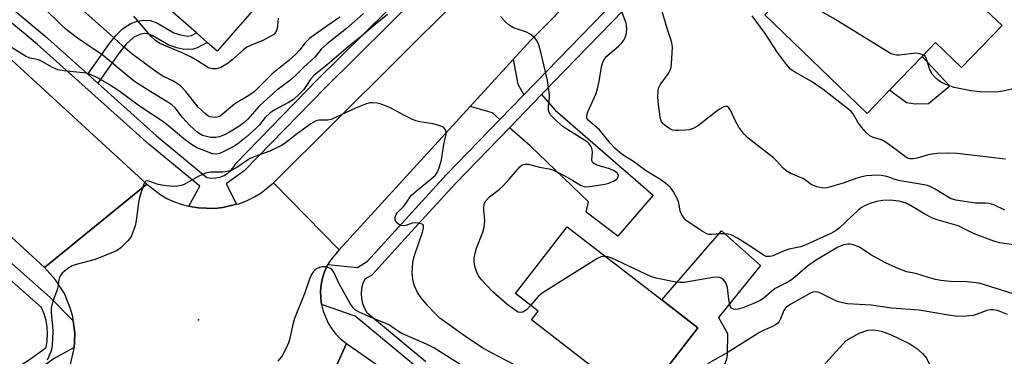
# Model space of a CAD drawing. Units: inches. Extents: x 1285760 to 1291761, y 489452 to 493452.
# Drawn here: x 1286073 to 1286342, y 492626 to 492719 of the extents above; entities that cross this region are included whole.
import ezdxf

# ---------------------------------------------------------------- set-up
doc = ezdxf.new("R2010")
doc.units = ezdxf.units.IN
doc.header["$MEASUREMENT"] = 0
for name, color, linetype in [('BLDG-Footprint', 5, 'Continuous'), ('CULTRL-Pad', 6, 'Continuous'), ('ELEV-Spot Elevation', 7, 'Continuous'), ('TRANS-Driveway', 251, 'Continuous'), ('TRANS-Non Street Sidewalk', 7, 'Continuous'), ('TRANS-Road', 130, 'Continuous'), ('TRANS-Street Sidewalk', 7, 'Continuous'), ('Undefined', 1, 'Continuous')]:
    doc.layers.add(name, color=color, linetype=linetype)

msp = doc.modelspace()

# ---------------------------------------------------------------- linework, layer by layer
at = {"layer": 'BLDG-Footprint'}
for points, elevation in [([(1286149.06, 492735.6), (1286126.65, 492709.95), (1286123.88, 492712.38), (1286120.95, 492714.94), (1286093.66, 492738.78), (1286116.07, 492764.43)], 293.4), ([(1286341.73, 492717), (1286330.6, 492705.45), (1286323.49, 492712.3), (1286319.83, 492708.5), (1286310.92, 492699.27), (1286304.74, 492692.85), (1286276.7, 492719.89), (1286285.94, 492729.47), (1286283.5, 492731.83), (1286298.77, 492747.67), (1286302.17, 492751.19), (1286304.05, 492753.14), (1286305.88, 492755.04), (1286318.68, 492742.7), (1286335.96, 492726.04), (1286334.22, 492724.23)], 294.57), ([(1286242.91, 492614.18), (1286242.39, 492613.51), (1286232.95, 492620.8), (1286225.77, 492626.35), (1286212.83, 492636.36), (1286214.65, 492638.72), (1286208.38, 492643.56), (1286222.54, 492661.89), (1286248.47, 492641.86), (1286258.38, 492634.2)], 285.9)]:
    msp.add_lwpolyline(points, close=True, dxfattribs=dict(at, elevation=elevation))
at = {"layer": 'CULTRL-Pad'}
for points in [[(1286321.57, 492695.5), (1286317.9, 492695.46), (1286315.52, 492695.81), (1286310.92, 492699.27), (1286319.83, 492708.5), (1286327.45, 492700.37)], [(1286252.27, 492608.18), (1286251.51, 492607.57), (1286242.91, 492614.18), (1286258.38, 492634.2), (1286248.47, 492641.86), (1286264.87, 492660.72), (1286275.52, 492651.26), (1286264.02, 492637.06), (1286266.53, 492632.61), (1286266.43, 492626.89), (1286266.24, 492625.63), (1286265.61, 492623.86), (1286264.41, 492621.87), (1286262.89, 492619.92), (1286255.52, 492611.43)], [(1286317.4, 492606.31), (1286299.44, 492599.39), (1286289.08, 492608.2), (1286293.4, 492624.58), (1286298.98, 492630.75), (1286302.55, 492632.7), (1286304.94, 492633.59), (1286306.55, 492633.67), (1286308.59, 492633.26), (1286310.98, 492632.41), (1286316.45, 492629.83), (1286318.33, 492628.54), (1286319.93, 492627.19), (1286321.06, 492625.92), (1286321.96, 492623.93), (1286323.17, 492619.24), (1286325.09, 492614.54), (1286320.76, 492609.91), (1286319.11, 492608.14)]]:
    msp.add_lwpolyline(points, close=True, dxfattribs=at)
at = {"layer": 'ELEV-Spot Elevation'}
msp.add_point((1286121.54, 492636.39, 282.83), dxfattribs=at)
at = {"layer": 'TRANS-Driveway'}
for points in [[(1286210.67, 492698.01), (1286204.14, 492691.28), (1286202.09, 492693.1), (1286196, 492694.81), (1286207.79, 492707.7), (1286209.02, 492700.92)], [(1286206.75, 492688.98), (1286215.57, 492698.07), (1286219.25, 492693.78), (1286246.16, 492670.55), (1286236.43, 492659.29), (1286227.8, 492665.88), (1286228.37, 492668.72), (1286212.38, 492684.01)]]:
    msp.add_lwpolyline(points, close=True, dxfattribs=at)
at = {"layer": 'TRANS-Non Street Sidewalk'}
msp.add_lwpolyline([(1286093.94, 492701.18), (1286091.18, 492703.65), (1286097.14, 492712.1), (1286098.95, 492714.36), (1286100.76, 492716.12), (1286103.04, 492717.58), (1286104.56, 492718.09), (1286106.39, 492718.46), (1286108.38, 492718.35), (1286110.35, 492717.65), (1286114.82, 492715), (1286116.62, 492714.4), (1286118.59, 492714.08), (1286119.66, 492714.21), (1286120.95, 492714.94), (1286123.88, 492712.38), (1286121.14, 492710.83), (1286120.08, 492710.49), (1286117.51, 492710.44), (1286115.64, 492710.85), (1286113.4, 492711.6), (1286108.84, 492714.29), (1286107.65, 492714.71), (1286106.67, 492714.76), (1286105.51, 492714.53), (1286103.82, 492713.81), (1286101.68, 492711.88), (1286100.08, 492709.89)], close=True, dxfattribs=at)
at = {"layer": 'TRANS-Road'}
for points in [[(1286305.32, 492808.35), (1286300.14, 492802.94), (1286289.09, 492791.39), (1286285.5, 492787.63), (1286274.9, 492776.54), (1286254.8, 492755.51), (1286212.44, 492712.78), (1286207.79, 492707.7), (1286196, 492694.81), (1286160.08, 492655.55), (1286142.11, 492673.94), (1286192.62, 492724.22), (1286196.87, 492728.65), (1286209.13, 492741.46), (1286230.97, 492764.24), (1286254.87, 492788.51), (1286264.64, 492798.42), (1286276.64, 492810.6), (1286288.5, 492824.28)], [(1286263.02, 492543.87), (1286270.51, 492537.24), (1286274.1, 492534.25), (1286282.16, 492527.56), (1286293.81, 492517.9), (1286326.67, 492490.6), (1286298.89, 492467.25), (1286268.76, 492492.21), (1286259.37, 492499.99), (1286252.6, 492505.6), (1286247.28, 492510.08), (1286243.98, 492512.93), (1286204.98, 492547.58), (1286201.77, 492550.38), (1286193.46, 492557.51), (1286180.87, 492568.26), (1286177.52, 492571.12), (1286148.94, 492595.5), (1286147.1, 492596.78), (1286162.09, 492629.91), (1286170.82, 492623.82), (1286225.26, 492577.38)]]:
    msp.add_lwpolyline(points, close=True, dxfattribs=at)
for points in [[(1286055.45, 492720.69), (1286062.12, 492714.92), (1286064.7, 492712.63), (1286107.36, 492673.5), (1286079.3, 492650.7), (1286038.43, 492688.21), (1286021.27, 492702.91), (1286007.5, 492714.7), (1286002.91, 492718.63)], [(1286086.39, 492623.77), (1286087.42, 492628.17), (1286087.48, 492628.83), (1286087.58, 492630.43), (1286087.65, 492632.69), (1286087.24, 492636.12), (1286087.09, 492637.18), (1286086.51, 492639.37), (1286084.79, 492643.56), (1286082.37, 492647.37), (1286079.3, 492650.7), (1286107.36, 492673.5), (1286110.95, 492670.77), (1286112.91, 492669.65), (1286114.96, 492668.72), (1286117.09, 492667.96), (1286118.88, 492667.5), (1286119.27, 492667.42), (1286121.5, 492667.04), (1286123.75, 492666.94), (1286126, 492666.9), (1286128.25, 492667.14), (1286131.97, 492668.02), (1286132.63, 492668.19), (1286134.73, 492669.01), (1286136.75, 492670), (1286138.68, 492671.18), (1286142.11, 492673.94), (1286160.08, 492655.55), (1286157.74, 492652.76), (1286157.02, 492651.53), (1286156.84, 492651.18), (1286156.07, 492649.52), (1286155.51, 492647.79), (1286155.14, 492646), (1286154.98, 492644.19), (1286155.07, 492642.37), (1286155.23, 492640.58), (1286155.66, 492638.78), (1286157.09, 492635.43), (1286158.06, 492633.89), (1286159.2, 492632.46), (1286160.49, 492631.17), (1286162.09, 492629.91), (1286147.1, 492596.78)]]:
    msp.add_lwpolyline(points, dxfattribs=at)
at = {"layer": 'TRANS-Street Sidewalk'}
for points in [[(1286070.69, 492721.47), (1286079.41, 492714.2), (1286091.18, 492703.65), (1286093.94, 492701.18), (1286110.02, 492686.78), (1286123.85, 492675.39), (1286125.04, 492675.22), (1286126.25, 492675.25), (1286127.43, 492675.49), (1286128.56, 492675.92), (1286129.59, 492676.54), (1286130.51, 492677.33), (1286131.27, 492678.26), (1286131.87, 492679.31), (1286154.09, 492702.08), (1286180.04, 492727.79)], [(1286182.25, 492725.72), (1286156.23, 492699.95), (1286134.03, 492677.2), (1286129.16, 492673.63), (1286131.97, 492668.02), (1286128.25, 492667.14), (1286126, 492666.9), (1286123.75, 492666.94), (1286121.5, 492667.04), (1286119.27, 492667.42), (1286118.88, 492667.5), (1286121.88, 492673), (1286107.99, 492684.42), (1286077.38, 492711.85), (1286068.7, 492719.09)], [(1286070.37, 492651.82), (1286080.93, 492642.49), (1286087.24, 492636.12), (1286087.65, 492632.69), (1286087.58, 492630.43), (1286087.48, 492628.83), (1286082, 492625.81), (1286077.57, 492622.66), (1286073.03, 492619.73), (1286068.37, 492617.01)], [(1286071.09, 492622.89), (1286075.49, 492625.73), (1286079.76, 492628.77), (1286080.09, 492630.62), (1286080.21, 492632.5), (1286080.11, 492634.38), (1286079.79, 492636.24), (1286079.27, 492638.04), (1286078.54, 492639.78), (1286068.01, 492649.09)]]:
    msp.add_lwpolyline(points, dxfattribs=at)
for points in [[(1286342.86, 492488.25, 0), (1286312.61, 492512.75, 0), (1286296.59, 492526.22, 0), (1286289.58, 492532.12, 0), (1286277.33, 492542.45, 0), (1286270.66, 492548.07, 0), (1286182.09, 492622.82, 0), (1286164.47, 492637.38, 0), (1286155.23, 492640.58, 0), (1286155.07, 492642.37, 0), (1286154.98, 492644.19, 0), (1286155.14, 492646, 0), (1286155.51, 492647.79, 0), (1286156.07, 492649.52, 0), (1286156.84, 492651.18, 0), (1286157.02, 492651.53, 0), (1286165.15, 492650.68, 0), (1286167.81, 492652.47, 0), (1286189.52, 492676.2, 0), (1286204.14, 492691.28, 0), (1286210.67, 492698.01, 0), (1286283.19, 492772.69, 0)], [(1286286.05, 492770.66, 0), (1286215.57, 492698.07, 0), (1286206.75, 492688.98, 0), (1286192.04, 492673.82, 0), (1286182.65, 492663.56, 0), (1286169, 492648.64, 0), (1286167.08, 492647.56, 0), (1286166.56, 492646.29, 0), (1286166.23, 492644.94, 0), (1286166.1, 492643.57, 0), (1286166.19, 492642.19, 0), (1286166.49, 492640.85, 0), (1286166.99, 492639.56, 0), (1286167.68, 492638.36, 0), (1286183.88, 492624.97, 0)]]:
    msp.add_polyline3d(points, dxfattribs=at)
at = {"layer": 'Undefined'}
for points, elevation in [([(1286320.22, 492708.91), (1286319.22, 492709.26), (1286318.06, 492709.37), (1286313.64, 492708.9), (1286312.78, 492708.87), (1286311.95, 492709.01), (1286311.16, 492709.36), (1286295.42, 492719.02), (1286290.07, 492722.03), (1286285.97, 492725.19), (1286285.18, 492726.01), (1286284.04, 492727.5)], 294), ([(1286166.8, 492720.29), (1286162.08, 492716.21), (1286156.77, 492712), (1286155.19, 492710.48), (1286153.48, 492708.43), (1286150.34, 492705.51), (1286148.24, 492703.35), (1286146.44, 492701.87), (1286143.03, 492699.31), (1286139.32, 492696.02), (1286138.11, 492694.78), (1286135.05, 492691.36), (1286133.97, 492690.34), (1286132.56, 492689.34), (1286130.02, 492687.74), (1286128.7, 492687.07), (1286127.33, 492686.53), (1286126.22, 492686.33), (1286124.8, 492686.33), (1286123.7, 492686.55), (1286122.65, 492686.91), (1286121.75, 492687.38), (1286121.08, 492687.86), (1286119.13, 492689.61), (1286117.14, 492691.79), (1286115.12, 492694.42), (1286114.25, 492695.25), (1286113.14, 492696), (1286108.46, 492698.81), (1286104.05, 492701.68), (1286101.97, 492703.3), (1286095.45, 492708.73), (1286088.38, 492713.48), (1286085.25, 492715.94), (1286083.98, 492717.09), (1286079.09, 492721.92)], 288), ([(1286160.23, 492719.29), (1286155.49, 492716.02), (1286152, 492713.4), (1286150.8, 492712.23), (1286149.27, 492710.3), (1286148.12, 492709.08), (1286146.25, 492707.43), (1286141.74, 492703.72), (1286137.84, 492699.82), (1286136.8, 492698.86), (1286135.37, 492697.84), (1286131.54, 492695.58), (1286128.61, 492693.03), (1286127.45, 492692.18), (1286126.95, 492691.94), (1286126.2, 492691.83), (1286125.41, 492691.86), (1286124.64, 492692.02), (1286124.14, 492692.25), (1286123.43, 492692.76), (1286121.48, 492694.62), (1286118.09, 492698.9), (1286116.6, 492700.44), (1286114.67, 492701.72), (1286111.81, 492703.11), (1286110.21, 492704.08), (1286103.31, 492709.25), (1286100.72, 492711.38), (1286097.16, 492714.74), (1286089.12, 492721.87)], 290), ([(1286346.12, 492656.7), (1286341.14, 492657.47), (1286339.44, 492657.88), (1286334.1, 492659.97), (1286329.67, 492662.08), (1286323.98, 492663.76), (1286322.65, 492664.24), (1286320.54, 492665.35), (1286316.18, 492667.93), (1286315.16, 492668.44), (1286313.43, 492668.92), (1286311.08, 492669.19), (1286309.05, 492669.08), (1286307.29, 492668.83), (1286305.59, 492668.28), (1286304.22, 492667.71), (1286303.21, 492667.11), (1286302.28, 492666.38), (1286297.15, 492661.54), (1286296.24, 492660.83), (1286294.84, 492659.98), (1286287.99, 492656.88), (1286286.48, 492656.39), (1286283.37, 492655.72), (1286282.03, 492655.24), (1286278.93, 492653.94), (1286278.2, 492653.73), (1286277.64, 492653.68), (1286277.1, 492653.75), (1286276.33, 492654.07), (1286273, 492656.33), (1286269.02, 492658.84), (1286267.5, 492659.66), (1286266.68, 492659.88), (1286265.82, 492659.96), (1286264.66, 492659.95), (1286262.15, 492659.72), (1286261.35, 492659.78), (1286260.82, 492659.96), (1286259.56, 492660.66), (1286256.08, 492662.91), (1286255.17, 492663.63), (1286254.63, 492664.24), (1286254.02, 492665.15), (1286253.66, 492665.89), (1286253.45, 492666.69), (1286253.16, 492668.38), (1286252.79, 492669.45), (1286251.72, 492671.48), (1286250.86, 492672.59), (1286249.57, 492673.7), (1286248.21, 492674.73), (1286244.01, 492677.28), (1286240.77, 492679.7), (1286237.9, 492681.52), (1286236.97, 492682.2), (1286235.66, 492683.38), (1286234.46, 492684.65), (1286231.41, 492688.41), (1286228.45, 492690.94), (1286228.15, 492691.3), (1286227.99, 492691.64), (1286227.96, 492692.34), (1286228.2, 492693.32), (1286230.41, 492698.23), (1286230.91, 492699.62), (1286231.37, 492701.62), (1286231.95, 492705.64), (1286232.35, 492706.97), (1286232.87, 492707.91), (1286233.41, 492708.55), (1286236.72, 492711.43), (1286237.54, 492712.24), (1286238.05, 492712.93), (1286238.45, 492713.67), (1286238.82, 492714.91), (1286238.88, 492716.27), (1286238.7, 492717.65), (1286236.7, 492722.94)], 288), ([(1286342.46, 492666.43), (1286339.48, 492667.85), (1286338.17, 492668.25), (1286337.17, 492668.33), (1286334.44, 492668.3), (1286329.02, 492669.14), (1286327.59, 492669.63), (1286323.43, 492672.19), (1286322.38, 492672.71), (1286321.28, 492673.13), (1286319.85, 492673.46), (1286313.79, 492674.42), (1286312.48, 492674.77), (1286310.17, 492675.61), (1286308.61, 492675.89), (1286307.51, 492675.97), (1286306.06, 492675.94), (1286304.62, 492675.82), (1286303.27, 492675.57), (1286301.7, 492675.11), (1286298.2, 492673.78), (1286293.69, 492672.52), (1286292.58, 492672.44), (1286290.98, 492672.81), (1286289.46, 492673.45), (1286287.89, 492674.62), (1286287.17, 492675.06), (1286283.89, 492676.44), (1286282.49, 492677.25), (1286281.86, 492677.8), (1286279.95, 492679.93), (1286279.06, 492680.77), (1286272.18, 492686.13), (1286271, 492687.34), (1286269.6, 492689.11), (1286268.77, 492690.64), (1286267.35, 492693.79), (1286266.9, 492694.44), (1286266.41, 492694.79), (1286266, 492694.84), (1286265.52, 492694.72), (1286264.27, 492694.05), (1286262.81, 492693.02), (1286258.52, 492689.62), (1286257.06, 492688.79), (1286256.01, 492688.43), (1286254.87, 492688.28), (1286253.14, 492688.2), (1286252.29, 492688.21), (1286251.47, 492688.33), (1286250.73, 492688.67), (1286249.8, 492689.3), (1286248.95, 492690.01), (1286248.44, 492690.63), (1286248.22, 492691.13), (1286248.03, 492691.97), (1286247.59, 492695.4), (1286247.42, 492697.37), (1286247.51, 492699.26), (1286247.68, 492700.02), (1286248.02, 492700.7), (1286250.29, 492703.83), (1286250.81, 492704.78), (1286251.03, 492705.62), (1286251.14, 492706.5), (1286251.44, 492710.95), (1286251.35, 492711.82), (1286251.15, 492712.64), (1286249.99, 492716.19), (1286247.86, 492723.26)], 290), ([(1286173.36, 492720), (1286169.92, 492717.26), (1286166.23, 492714.08), (1286162.58, 492711.16), (1286156.78, 492706.21), (1286153.17, 492703.32), (1286152.31, 492702.35), (1286151.15, 492700.52), (1286150.36, 492699.44), (1286149.11, 492698.16), (1286147.56, 492696.76), (1286146.24, 492695.86), (1286142.31, 492693.78), (1286141.1, 492692.96), (1286139.84, 492691.79), (1286138.28, 492689.83), (1286137.35, 492688.83), (1286134.61, 492686.39), (1286132.33, 492684.57), (1286131.08, 492683.78), (1286128.33, 492682.37), (1286127.3, 492681.92), (1286126.5, 492681.74), (1286125.41, 492681.88), (1286123.24, 492682.65), (1286121.1, 492683.51), (1286119.59, 492684.36), (1286117.96, 492685.57), (1286112.98, 492689.82), (1286112.07, 492690.53), (1286105.38, 492694.86), (1286101.85, 492697.58), (1286099.71, 492699.11), (1286096.57, 492701.1), (1286093.88, 492702.67), (1286092.1, 492703.52), (1286090.76, 492703.93), (1286084.7, 492704.55), (1286083.03, 492704.86), (1286081.52, 492705.45), (1286079.44, 492706.71), (1286078.14, 492707.39), (1286077.35, 492707.67), (1286075.32, 492708.09), (1286074.13, 492708.56), (1286069.88, 492711.23)], 286), ([(1286143.36, 492718.98), (1286143.23, 492716.99), (1286143.08, 492716.17), (1286142.71, 492715.17), (1286142.18, 492714.57), (1286141.19, 492713.95), (1286139.31, 492713.02), (1286135.81, 492711.54), (1286134.79, 492711.03), (1286133.85, 492710.32), (1286130.79, 492707.56), (1286129.65, 492706.66), (1286127.65, 492705.53), (1286126.37, 492705.15), (1286125.35, 492705.11), (1286124.32, 492705.42), (1286123.58, 492705.82), (1286121.23, 492707.36), (1286119.5, 492708.34), (1286117.07, 492709.48), (1286110.98, 492712.1), (1286109.8, 492712.86), (1286108.53, 492713.94), (1286103.86, 492719.52)], 292), ([(1286212.55, 492640.34), (1286211.33, 492639.03), (1286210.41, 492638.49), (1286209.68, 492638.38), (1286209.18, 492638.51), (1286208.69, 492638.76), (1286206.06, 492640.67), (1286202.18, 492644.03), (1286199.09, 492647.35), (1286198.31, 492648.45), (1286197.79, 492649.39), (1286197.42, 492650.47), (1286197.16, 492651.6), (1286197.07, 492652.45), (1286197.12, 492653.27), (1286197.36, 492654.64), (1286197.72, 492656), (1286199.41, 492660.39), (1286199.81, 492661.75), (1286200.03, 492663.63), (1286199.73, 492666.5), (1286199.72, 492667.32), (1286199.93, 492668.29), (1286200.31, 492668.99), (1286201.26, 492670.04), (1286203.97, 492672.12), (1286205.03, 492673.08), (1286206.8, 492675), (1286209.6, 492678.3), (1286210.24, 492678.8), (1286210.92, 492679.03), (1286211.98, 492678.98), (1286215.02, 492678.17), (1286217.61, 492677.74), (1286218.67, 492677.43), (1286221.59, 492676.01), (1286224.12, 492674.58), (1286226.23, 492673.27), (1286226.95, 492672.95), (1286227.46, 492672.85), (1286228.58, 492672.88), (1286231.14, 492673.23), (1286232.86, 492673.52), (1286233.97, 492673.82), (1286235.28, 492674.35), (1286236.18, 492674.9), (1286236.58, 492675.5), (1286236.61, 492675.96), (1286236.48, 492676.32), (1286236.24, 492676.62), (1286235.3, 492677.27), (1286234.19, 492677.7), (1286230.78, 492678.78), (1286230.02, 492679.1), (1286229.63, 492679.38), (1286229.4, 492679.76), (1286229.34, 492680.24), (1286229.5, 492682.22), (1286229.44, 492682.93), (1286229.2, 492683.65), (1286228.61, 492684.57), (1286228.05, 492685.11), (1286227.33, 492685.62), (1286222.77, 492688.38), (1286221.33, 492689.36), (1286219.79, 492690.66), (1286218.01, 492692.56), (1286217.62, 492693.2), (1286217.42, 492693.92), (1286217.43, 492694.79), (1286217.69, 492697.17), (1286217.71, 492698.06), (1286217.16, 492701.89), (1286215.45, 492709.31), (1286214.77, 492711.73), (1286214.36, 492712.74), (1286213.7, 492713.61), (1286212.41, 492714.66), (1286211.39, 492715.15), (1286208.91, 492715.96), (1286207.86, 492716.38), (1286206.7, 492717.06), (1286205.84, 492717.77), (1286204.25, 492719.48)], 286), ([(1286342.64, 492680.38), (1286329.41, 492681.89), (1286327.06, 492682.04), (1286323.84, 492681.91), (1286322.39, 492681.78), (1286321.25, 492681.51), (1286318.43, 492680.63), (1286317.32, 492680.47), (1286316.5, 492680.49), (1286315.98, 492680.61), (1286315.26, 492680.98), (1286311.6, 492683.79), (1286309.46, 492685.29), (1286308.43, 492685.75), (1286306.37, 492686.31), (1286305.46, 492686.79), (1286304.45, 492687.7), (1286303.17, 492689.18), (1286302.19, 492690.55), (1286300.92, 492692.77), (1286300.39, 492693.41), (1286299.74, 492694), (1286292.74, 492699.49), (1286289.5, 492701.61), (1286285.1, 492704.09), (1286283.76, 492705.02), (1286282.65, 492706.28), (1286280.23, 492709.58), (1286276.86, 492714.83), (1286273.3, 492719.63)], 292), ([(1286345.22, 492699.73), (1286341.46, 492698.89), (1286340, 492698.72), (1286335.51, 492698.78), (1286333.19, 492699.12), (1286328.58, 492700.02), (1286326.64, 492700.72), (1286325.3, 492701.33), (1286324.57, 492701.78), (1286323.7, 492702.49), (1286322.54, 492703.7), (1286322.03, 492704.7), (1286320.9, 492708.08), (1286320.63, 492708.55), (1286320.22, 492708.91)], 294), ([(1286208.16, 492624.1), (1286201.8, 492627.32), (1286199.22, 492628.79), (1286194.69, 492631.8), (1286187.68, 492636.87), (1286186.39, 492638.07), (1286184.34, 492640.18), (1286182.53, 492642.43), (1286181.56, 492643.85), (1286180.74, 492645.65), (1286180.34, 492647.01), (1286180.12, 492649), (1286180.2, 492650.96), (1286180.39, 492652.63), (1286180.69, 492654.01), (1286182.92, 492660.42), (1286183.19, 492661.49), (1286183.19, 492662.17), (1286182.97, 492662.5), (1286182.57, 492662.7), (1286181.79, 492662.88), (1286180.94, 492662.96), (1286180.1, 492662.88), (1286178.31, 492662.2), (1286177.81, 492662.14), (1286177.04, 492662.26), (1286176.32, 492662.57), (1286175.76, 492663.05), (1286175.45, 492663.72), (1286175.45, 492664.46), (1286175.69, 492665.2), (1286175.95, 492665.66), (1286177.92, 492667.57), (1286179.26, 492669.64), (1286179.95, 492670.49), (1286181.2, 492671.65), (1286185.81, 492675.42), (1286186.45, 492676.03), (1286186.95, 492676.71), (1286187.47, 492678), (1286188.09, 492680.2), (1286188.79, 492684.39), (1286189.38, 492687.25), (1286189.39, 492687.79), (1286189.23, 492688.45), (1286188.99, 492688.82), (1286188.58, 492689.14), (1286187.52, 492689.58), (1286185.79, 492690.06), (1286182.22, 492690.57), (1286181.07, 492690.85), (1286179.99, 492691.31), (1286177.62, 492692.5), (1286174.14, 492694.43), (1286172.77, 492695.02), (1286171.36, 492695.53), (1286170.5, 492695.74), (1286169.33, 492695.84), (1286168.46, 492695.79), (1286167.33, 492695.47), (1286164.57, 492694.36), (1286157.9, 492691.29), (1286156.96, 492691.09), (1286154.65, 492691.08), (1286154.1, 492690.99), (1286153.57, 492690.79), (1286152.33, 492690.03), (1286148.68, 492687.45), (1286145.41, 492684.89), (1286144.44, 492684.23), (1286141.09, 492682.6), (1286136.78, 492681), (1286135.73, 492680.54), (1286134.71, 492679.93), (1286132.04, 492678.06), (1286130.48, 492677.28), (1286129.38, 492676.99), (1286128.25, 492676.8), (1286124.96, 492676.84), (1286123.87, 492676.65), (1286122.82, 492676.24), (1286121.28, 492675.51), (1286117.58, 492673.43), (1286116.79, 492673.17), (1286115.69, 492672.98), (1286114.29, 492672.9), (1286112.04, 492673.14), (1286110.46, 492673.49), (1286107.96, 492674.39), (1286107.52, 492674.45), (1286107.14, 492674.37), (1286106.82, 492674.06), (1286106.47, 492673.36), (1286105.41, 492669.92), (1286105.14, 492668.48), (1286104.49, 492663.54), (1286104.17, 492662.12), (1286103.15, 492659.4), (1286102.71, 492658.66), (1286102.15, 492657.99), (1286100.26, 492656.11), (1286099.06, 492655.28), (1286093.25, 492652.93), (1286088.06, 492651.57), (1286086.95, 492651.18), (1286085.99, 492650.59), (1286084.85, 492649.73), (1286084.22, 492649.17), (1286083.69, 492648.54), (1286083.47, 492648.08), (1286083.26, 492647.32), (1286083.04, 492645.37), (1286082.86, 492644.56), (1286081.59, 492641.46), (1286081.15, 492639.58), (1286081.14, 492638.44), (1286081.57, 492634.67), (1286081.63, 492633.22), (1286081.49, 492629.44), (1286081.37, 492628.59), (1286081.09, 492627.59), (1286080.12, 492625.34)], 284), ([(1286344.73, 492643.52), (1286336.91, 492646), (1286335.5, 492646.39), (1286332.03, 492646.76), (1286327.61, 492646.86), (1286324.97, 492647.19), (1286323.53, 492647.46), (1286321.58, 492647.94), (1286318.09, 492649.06), (1286315.58, 492649.55), (1286312.65, 492650.67), (1286309.79, 492652.01), (1286305.96, 492654.07), (1286302.5, 492656.34), (1286300.89, 492656.93), (1286300.07, 492657.11), (1286299.52, 492657.14), (1286298.4, 492656.92), (1286296.76, 492656.25), (1286290.59, 492652.66), (1286288.39, 492651.11), (1286284.43, 492647.63), (1286283.44, 492647), (1286279.57, 492644.92), (1286278.53, 492644.15), (1286276.41, 492642.33), (1286275.47, 492641.69), (1286273.4, 492640.72), (1286270.72, 492639.63), (1286269.38, 492639.27), (1286268.35, 492639.22), (1286267.92, 492639.36), (1286267.56, 492639.62), (1286267.3, 492640.05), (1286267.11, 492640.56), (1286266.82, 492641.97), (1286266.46, 492645.24), (1286266.16, 492646.34), (1286265.88, 492646.8), (1286265.33, 492647.41), (1286264.9, 492647.74), (1286264.44, 492647.97), (1286263.65, 492648.06), (1286262.51, 492647.94), (1286254.6, 492646.59), (1286253.43, 492646.6), (1286251.87, 492646.83), (1286246.92, 492647.83), (1286245.5, 492648.24), (1286234.78, 492653.25), (1286233.69, 492653.66), (1286233.08, 492653.75)], 286), ([(1286233.08, 492653.75), (1286232.3, 492653.71), (1286231.76, 492653.59), (1286230.7, 492653.09), (1286216, 492643.87), (1286215.28, 492643.35), (1286214.63, 492642.76), (1286212.55, 492640.34)], 286), ([(1286197.21, 492621.67), (1286186.05, 492628.67), (1286184, 492629.76), (1286177.28, 492632.67), (1286176.04, 492633.41), (1286173.88, 492634.89), (1286173.13, 492635.31), (1286170.17, 492636.45), (1286167.19, 492637.75), (1286165.58, 492638.48), (1286164.58, 492639.06), (1286163.95, 492639.64), (1286163.14, 492640.83), (1286160.12, 492646.21), (1286158.63, 492649.42), (1286158.15, 492650.09), (1286157.75, 492650.43), (1286157.29, 492650.65), (1286156.53, 492650.87), (1286155.47, 492650.88), (1286154.67, 492650.67), (1286153.92, 492650.34), (1286153.33, 492649.89), (1286152.98, 492649.5), (1286152.53, 492648.8), (1286152.05, 492647.79), (1286150.67, 492643.78), (1286147.85, 492636.7), (1286147.26, 492634.7), (1286146.48, 492630.9), (1286146.24, 492630.06), (1286145.41, 492628.24), (1286144.43, 492626.49), (1286143.31, 492625.1)], 282), ([(1286343.22, 492637.82), (1286340.44, 492638.89), (1286339.3, 492639.12), (1286338.55, 492639.09), (1286337.55, 492638.89), (1286334.91, 492637.89), (1286333.83, 492637.59), (1286331.88, 492637.39), (1286329.63, 492637.33), (1286327.06, 492637.67), (1286319.06, 492639.05), (1286311.47, 492639.6), (1286305.87, 492640.36), (1286299.41, 492640.77), (1286297.98, 492641.02), (1286296.59, 492641.42), (1286294.51, 492642.36), (1286291.61, 492643.85), (1286291.12, 492644), (1286290.62, 492644.05), (1286289.85, 492643.92), (1286289.06, 492643.58), (1286283.89, 492640.67), (1286282.69, 492639.86), (1286282.28, 492639.47), (1286281.91, 492638.93), (1286280.98, 492636.64), (1286280.62, 492635.92), (1286280.28, 492635.5), (1286279.61, 492634.98), (1286278.6, 492634.42), (1286276.3, 492633.43), (1286275.3, 492632.91), (1286266.71, 492627.52), (1286261.06, 492624.32)], 284)]:
    msp.add_lwpolyline(points, dxfattribs=dict(at, elevation=elevation))

doc.saveas('drawing.dxf')
